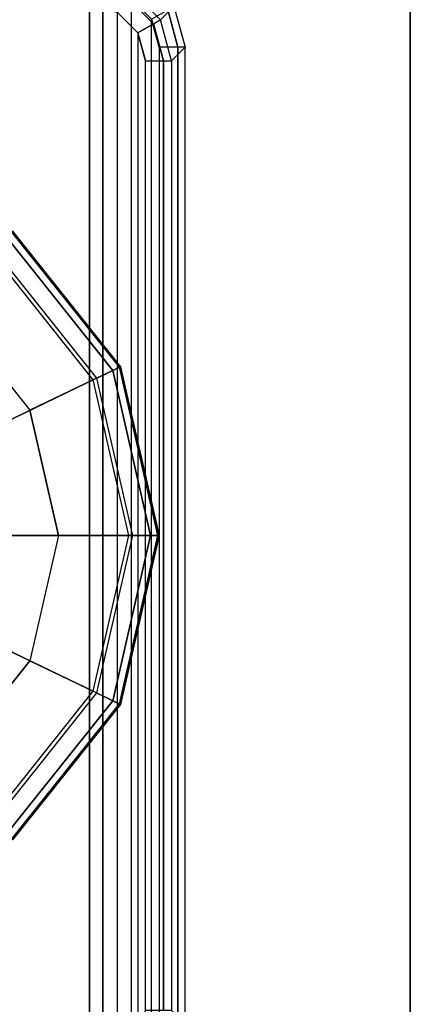
# Model space of a CAD drawing. Units: inches. Extents: x -15 to 147, y -6 to 156.
# Drawn here: x 30 to 31, y 136 to 138 of the extents above; entities that cross this region are included whole.
import ezdxf

# ---------------------------------------------------------------- set-up
doc = ezdxf.new("R2010")
doc.units = ezdxf.units.IN
doc.header["$MEASUREMENT"] = 0
for name, color, linetype in [('TABLE-GLIDE', 6, 'Continuous'), ('TABLE-LEG', 6, 'Continuous'), ('TABLE-TOP', 6, 'Continuous'), ('TABLE-TOPEDGE', 6, 'Continuous')]:
    doc.layers.add(name, color=color, linetype=linetype)

# ---------------------------------------------------------------- blocks, each defined once
blk = doc.blocks.new('udv6gts_3060l04e1_3t')
at = {"layer": 'TABLE-GLIDE', "invisible_edges": 5}
for points in [[(56.0666, -26.766), (56.0666, -28.0798), (55.7816, -28.0147), (55.7816, -26.831)], [(56.0666, -26.766), (56.0666, -28.0798), (56.3516, -28.0147), (56.3516, -26.831)], [(55.7816, -28.0147), (55.7816, -26.831), (55.553, -27.0133), (55.553, -27.8325)], [(56.3516, -28.0147), (56.3516, -26.831), (56.5802, -27.0133), (56.5802, -27.8325)]]:
    blk.add_3dface(points, dxfattribs=at)
at = {"layer": 'TABLE-GLIDE'}
for points in [[(55.8034, -27.6328, 0.3543), (55.9205, -27.7262, 0.3543), (55.7085, -28.1664, 0.241), (55.4214, -27.9374, 0.241)], [(56.2126, -27.7262, 0.3543), (56.3297, -27.6328, 0.3543), (56.7118, -27.9374, 0.241), (56.4246, -28.1664, 0.241)], [(55.9205, -27.7262, 0.3543), (56.0666, -27.7595, 0.3543), (56.0666, -28.2481, 0.241), (55.7085, -28.1664, 0.241)], [(56.0666, -27.7595, 0.3543), (56.2126, -27.7262, 0.3543), (56.4246, -28.1664, 0.241), (56.0666, -28.2481, 0.241)], [(55.7816, -28.0147), (55.553, -27.8325), (55.4279, -27.9322), (55.7121, -28.1589)], [(56.5802, -27.8325), (56.3516, -28.0147), (56.421, -28.1589), (56.7053, -27.9322)], [(55.6907, -28.2034, 0.0208), (55.3893, -27.963, 0.0208), (55.4279, -27.9322), (55.7121, -28.1589)], [(55.7085, -28.1664, 0.241), (55.4214, -27.9374, 0.241), (55.3893, -27.963, 0.2164), (55.6907, -28.2034, 0.2164)], [(56.7439, -27.963, 0.0208), (56.4424, -28.2034, 0.0208), (56.421, -28.1589), (56.7053, -27.9322)], [(56.7118, -27.9374, 0.241), (56.4246, -28.1664, 0.241), (56.4424, -28.2034, 0.2164), (56.7439, -27.963, 0.2164)], [(55.6822, -28.221, 0.0707), (55.374, -27.9752, 0.0707), (55.3893, -27.963, 0.0208), (55.6907, -28.2034, 0.0208)], [(55.6907, -28.2034, 0.2164), (55.3893, -27.963, 0.2164), (55.3761, -27.9735, 0.1716), (55.6834, -28.2186, 0.1716)], [(56.7439, -27.963, 0.2164), (56.4424, -28.2034, 0.2164), (56.4498, -28.2186, 0.1716), (56.7571, -27.9735, 0.1716)], [(56.7591, -27.9752, 0.0707), (56.4509, -28.221, 0.0707), (56.4424, -28.2034, 0.0208), (56.7439, -27.963, 0.0208)], [(55.6834, -28.2186, 0.1716), (55.3761, -27.9735, 0.1716), (55.374, -27.9752, 0.0707), (55.6822, -28.221, 0.0707)], [(56.7571, -27.9735, 0.1716), (56.4498, -28.2186, 0.1716), (56.4509, -28.221, 0.0707), (56.7591, -27.9752, 0.0707)], [(56.0666, -28.0798), (55.7816, -28.0147), (55.7121, -28.1589), (56.0666, -28.2398)], [(56.3516, -28.0147), (56.0666, -28.0798), (56.0666, -28.2398), (56.421, -28.1589)], [(56.0666, -28.2892, 0.0208), (55.6907, -28.2034, 0.0208), (55.7121, -28.1589), (56.0666, -28.2398)], [(56.0666, -28.2481, 0.241), (55.7085, -28.1664, 0.241), (55.6907, -28.2034, 0.2164), (56.0666, -28.2892, 0.2164)], [(56.4424, -28.2034, 0.0208), (56.0666, -28.2892, 0.0208), (56.0666, -28.2398), (56.421, -28.1589)], [(56.4246, -28.1664, 0.241), (56.0666, -28.2481, 0.241), (56.0666, -28.2892, 0.2164), (56.4424, -28.2034, 0.2164)], [(56.0666, -28.3087, 0.0707), (55.6822, -28.221, 0.0707), (55.6907, -28.2034, 0.0208), (56.0666, -28.2892, 0.0208)], [(56.0666, -28.2892, 0.2164), (55.6907, -28.2034, 0.2164), (55.6834, -28.2186, 0.1716), (56.0666, -28.3061, 0.1716)], [(56.4424, -28.2034, 0.2164), (56.0666, -28.2892, 0.2164), (56.0666, -28.3061, 0.1716), (56.4498, -28.2186, 0.1716)], [(56.4509, -28.221, 0.0707), (56.0666, -28.3087, 0.0707), (56.0666, -28.2892, 0.0208), (56.4424, -28.2034, 0.0208)], [(56.0666, -28.3061, 0.1716), (55.6834, -28.2186, 0.1716), (55.6822, -28.221, 0.0707), (56.0666, -28.3087, 0.0707)], [(56.4498, -28.2186, 0.1716), (56.0666, -28.3061, 0.1716), (56.0666, -28.3087, 0.0707), (56.4509, -28.221, 0.0707)]]:
    blk.add_3dface(points, dxfattribs=at)
at = {"layer": 'TABLE-LEG'}
for points in [[(54.8273, -1.0587, 0.3189), (57.3058, -1.0587, 0.3189), (57.3058, -28.1807, 0.3189), (54.8273, -28.1807, 0.3189)], [(57.2713, -16.7267, 1.3995), (54.8619, -16.7267, 1.3995), (54.8591, -28.1504, 1.3209), (57.274, -28.1504, 1.3209)], [(57.274, -28.1504, 1.3209), (54.8591, -28.1504, 1.3209), (54.8761, -28.2139, 1.3203), (57.2571, -28.2139, 1.3203)], [(54.8273, -28.1807, 0.3189), (57.3058, -28.1807, 0.3189), (57.2887, -28.2447, 0.3189), (54.8445, -28.2447, 0.3189)], [(54.8761, -28.2139, 1.3203), (57.2571, -28.2139, 1.3203), (57.2106, -28.2604, 1.3199), (54.9225, -28.2604, 1.3199)], [(57.2571, -28.2139, 1.3203), (57.2106, -28.2604, 1.3199), (57.2312, -28.2959, 1.3031), (57.2928, -28.2344, 1.3036)], [(57.2928, -28.2344, 1.3036), (57.2312, -28.2959, 1.3031), (57.2406, -28.3117, 1.2627), (57.309, -28.2433, 1.2631)], [(57.2887, -28.2447, 0.3189), (54.8445, -28.2447, 0.3189), (54.8913, -28.2915, 0.3189), (57.2419, -28.2915, 0.3189)], [(57.2106, -28.2604, 1.3199), (54.9225, -28.2604, 1.3199), (54.986, -28.2774, 1.3197), (57.1471, -28.2774, 1.3197)], [(54.986, -28.2774, 1.3197), (57.1471, -28.2774, 1.3197), (57.1471, -28.3187, 1.3027), (54.986, -28.3187, 1.3027)], [(57.2106, -28.2604, 1.3199), (57.1471, -28.2774, 1.3197), (57.1471, -28.3187, 1.3027), (57.2312, -28.2959, 1.3031)], [(54.8913, -28.2915, 0.3189), (57.2419, -28.2915, 0.3189), (57.1779, -28.3086, 0.3189), (54.9552, -28.3086, 0.3189)], [(57.2312, -28.2959, 1.3031), (57.1471, -28.3187, 1.3027), (57.1471, -28.3368, 1.2618), (57.2406, -28.3117, 1.2627)], [(57.2632, -28.3285, 0.3372), (57.1779, -28.3511, 0.3369), (57.1779, -28.3086, 0.3189), (57.2419, -28.2915, 0.3189)], [(54.9552, -28.3511, 0.3369), (57.1779, -28.3511, 0.3369), (57.1779, -28.3086, 0.3189), (54.9552, -28.3086, 0.3189)], [(54.986, -28.3187, 1.3027), (57.1471, -28.3187, 1.3027), (57.1471, -28.3368, 1.2618), (54.986, -28.3368, 1.2618)], [(57.2406, -28.3117, 1.2627), (57.2714, -28.3425, 0.3808), (57.1779, -28.3676, 0.38), (57.1471, -28.3368, 1.2618)], [(54.986, -28.3368, 1.2618), (54.9552, -28.3676, 0.38), (57.1779, -28.3676, 0.38), (57.1471, -28.3368, 1.2618)], [(57.2714, -28.3425, 0.3807), (57.1779, -28.3676, 0.38), (57.1779, -28.3511, 0.3369), (57.2632, -28.3285, 0.3372)], [(54.9552, -28.3676, 0.38), (57.1779, -28.3676, 0.38), (57.1779, -28.3511, 0.3369), (54.9552, -28.3511, 0.3369)]]:
    blk.add_3dface(points, dxfattribs=at)
at = {"layer": 'TABLE-TOP'}
for points in [[(1.06, 0, 27.4081), (1.06, -28.88, 27.4081), (58.94, -28.88, 27.4081), (58.94, 0, 27.4081)], [(58.94, -28.88, 26.2831), (58.94, 0, 26.2831), (1.06, 0, 26.2831), (1.06, -28.88, 26.2831)]]:
    blk.add_3dface(points, dxfattribs=at)
at = {"layer": 'TABLE-TOPEDGE'}
blk.add_3dface([(1.06, -28.88, 27.4081), (1.06, -28.88, 26.2831), (58.94, -28.88, 26.2831), (58.94, -28.88, 27.4081)], dxfattribs=at)

msp = doc.modelspace()

# ---------------------------------------------------------------- block references
at = {"rotation": 90}
msp.add_blockref('udv6gts_3060l04e1_3t', (1.7398, 81), dxfattribs=at)

doc.saveas('drawing.dxf')
